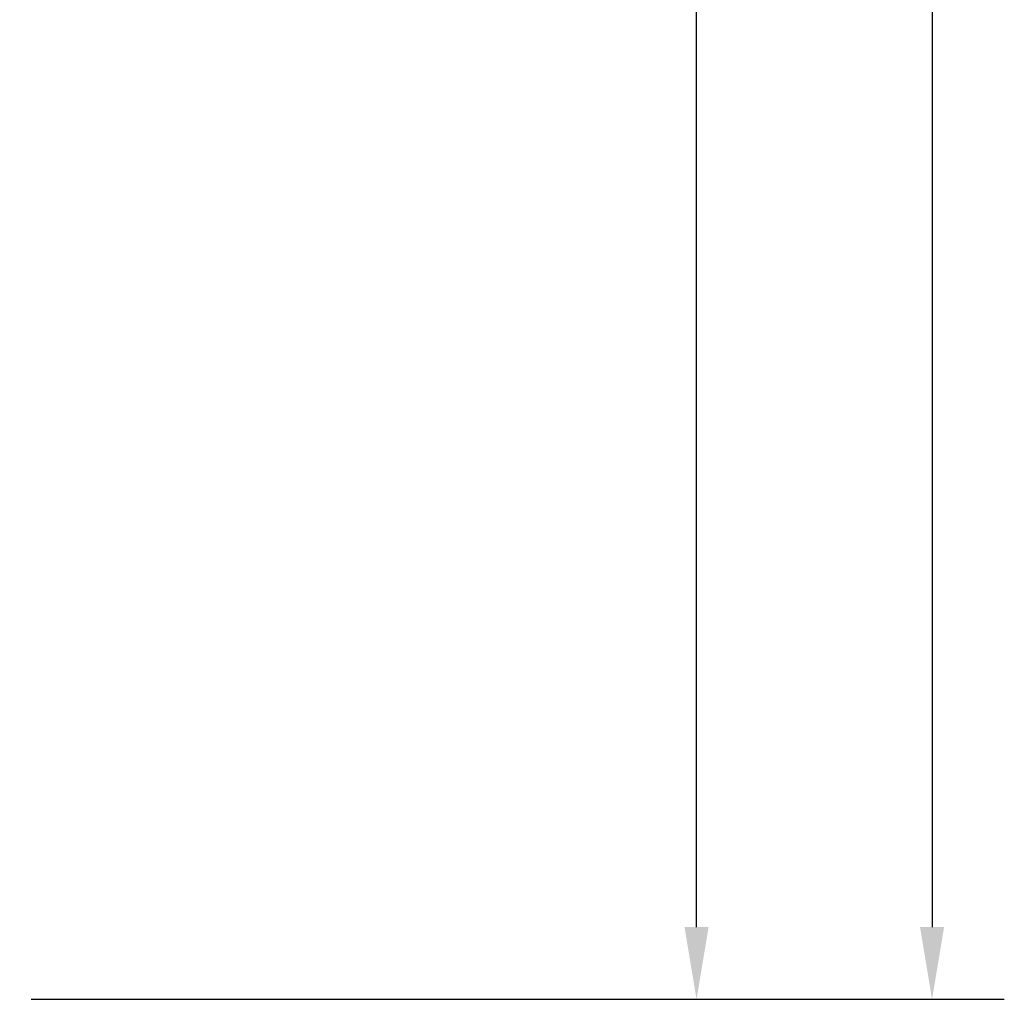
# Model space of a CAD drawing. Units: millimetres. Extents: x 6161 to 53433, y -4639 to 81661.
# Drawn here: x 11133 to 11991, y -4639 to -3785 of the extents above; entities that cross this region are included whole.
import ezdxf

# ---------------------------------------------------------------- set-up
doc = ezdxf.new("R2010")
doc.units = ezdxf.units.MM
doc.header["$LTSCALE"] = 200
doc.layers.add('2ddim', color=7, linetype='Continuous')
doc.styles.add('Trebuchet', font='trebuc.TTF')
doc.dimstyles.new('MM', dxfattribs={"dimscale": 350, "dimtxt": 0.3, "dimasz": 0.18, "dimexe": 0.18, "dimexo": 0.0625, "dimgap": 0.09, "dimtad": 1, "dimtoh": 1, "dimdec": 0, "dimzin": 0, "dimdsep": 46, "dimtxsty": 'Trebuchet', "dimcen": 0.09, "dimclrd": 11, "dimclre": 11, "dimclrt": 2, "dimadec": 0, "dimazin": 0, "dimtfac": 1, "dimtdec": 0, "dimtofl": 0, "dimtmove": 0, "dimatfit": 3, "dimfxl": 0, "dimtolj": 1, "dimtzin": 0, "dimarcsym": 0})

# ---------------------------------------------------------------- blocks, each defined once
blk = doc.blocks.new('*D250')
at = {"layer": '2ddim', "color": 11, "lineweight": -2}
for p, q in [((11164.87, 322.72), (11991.48, 322.72)), ((11928.48, 259.72), (11928.48, -4576.23)), ((11164.92, -4639.23), (11991.48, -4639.23))]:
    blk.add_line(p, q, dxfattribs=at)
at = {"layer": '2ddim', "color": 11}
for points in [[(11917.98, 259.72), (11938.98, 259.72), (11928.48, 322.72)], [(11917.98, -4576.23), (11938.98, -4576.23), (11928.48, -4639.23)]]:
    blk.add_solid(points, dxfattribs=at)
at = {"layer": 'Defpoints', "color": 0}
for p in [(11143, 322.72), (11143.05, -4639.23), (11928.48, -4639.23)]:
    blk.add_point(p, dxfattribs=at)
at = {"layer": '2ddim', "color": 2, "insert": (11843.38, -2158.25), "char_height": 105, "attachment_point": 5, "rotation": 90, "style": 'Trebuchet'}
blk.add_mtext('\\A1;4962', dxfattribs=at)
blk = doc.blocks.new('*D251')
at = {"layer": '2ddim', "color": 11, "lineweight": -2}
for p, q in [((11164.92, -2185.28), (11786.16, -2185.28)), ((11723.16, -4576.23), (11723.16, -2248.28)), ((11143, -4639.23), (11786.16, -4639.23))]:
    blk.add_line(p, q, dxfattribs=at)
at = {"layer": '2ddim', "color": 11}
for points in [[(11712.66, -2248.28), (11733.66, -2248.28), (11723.16, -2185.28)], [(11712.66, -4576.23), (11733.66, -4576.23), (11723.16, -4639.23)]]:
    blk.add_solid(points, dxfattribs=at)
at = {"layer": 'Defpoints', "color": 0}
for p in [(11143.05, -2185.28), (11723.16, -2185.28), (11121.12, -4639.23)]:
    blk.add_point(p, dxfattribs=at)
at = {"layer": '2ddim', "color": 2, "insert": (11638.24, -3412.25), "char_height": 105, "attachment_point": 5, "rotation": 90, "style": 'Trebuchet'}
blk.add_mtext('\\A1;2454', dxfattribs=at)

msp = doc.modelspace()

# ---------------------------------------------------------------- dimensions: what is measured, and where the dimension line sits
at = {"layer": '2ddim'}
for base, p1, p2, angle, picture, middle in [((11928.48, -4639.23, 0), (11143, 322.72, 0), (11143.05, -4639.23, 0), 90, '*D250', (11843.38, -2158.25, 0)), ((11723.16, -2185.28, 0), (11121.12, -4639.23, 0), (11143.05, -2185.28, 0), 270, '*D251', (11638.24, -3412.25, 0))]:
    dim = msp.add_linear_dim(base=base, p1=p1, p2=p2, angle=angle, dimstyle='MM', dxfattribs=at)
    dim.commit()
    dim.dimension.update_dxf_attribs({"geometry": picture, "text_midpoint": middle})

doc.saveas('drawing.dxf')
